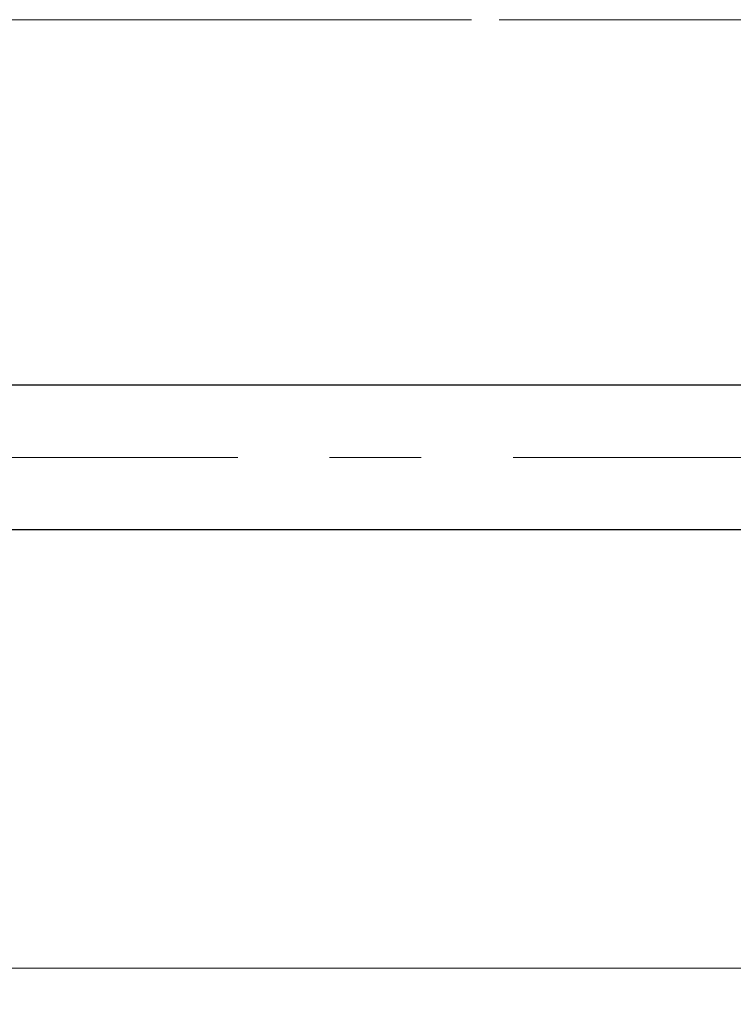
# Model space of a CAD drawing. Units: millimetres. Extents: x 15 to 415, y 5 to 292.
# Drawn here: x 142 to 161, y 179 to 207 of the extents above; entities that cross this region are included whole.
import ezdxf

# ---------------------------------------------------------------- set-up
doc = ezdxf.new("R2010")
doc.units = ezdxf.units.MM
doc.linetypes.add('CENTERX2', pattern=[20.32, 12.7, -2.54, 2.54, -2.54])
doc.styles.add('SLDTEXTSTYLE0', font='TXT', dxfattribs={"width": 0.75})
doc.dimstyles.new('SLDDIMSTYLE0', dxfattribs={"dimtxt": 3.5, "dimasz": 3.302, "dimexe": 0, "dimexo": 0.0625, "dimgap": 0.875, "dimtad": 1, "dimdec": 1, "dimlfac": 4, "dimrnd": 1e-09, "dimzin": 12, "dimdsep": 46, "dimtxsty": 'SLDTEXTSTYLE0', "dimsah": 1, "dimcen": 0.09, "dimadec": 0, "dimazin": 3, "dimtfac": 1, "dimtdec": 1, "dimtofl": 0, "dimtmove": 0, "dimatfit": 3, "dimfxl": 1, "dimfrac": 2, "dimtolj": 1, "dimtzin": 12, "dimarcsym": 0})

# ---------------------------------------------------------------- blocks, each defined once
blk = doc.blocks.new('_D')
at = {"color": 7, "linetype": 'Continuous', "lineweight": 0}
for p, q in [((80.94, 189.31), (80.94, 179.31)), ((179.94, 189.31), (179.94, 179.31)), ((80.94, 180.31), (179.94, 180.31))]:
    blk.add_line(p, q, dxfattribs=at)
at = {"color": 7, "linetype": 'Continuous', "lineweight": 18}
for points in [[(80.94, 180.31), (84.242, 179.802), (84.242, 180.818)], [(179.94, 180.31), (176.638, 180.818), (176.638, 179.802)]]:
    blk.add_solid(points, dxfattribs=at)
at = {"color": 7, "linetype": 'Continuous', "lineweight": 18, "insert": (124.621, 184.822), "char_height": 3.5, "attachment_point": 1, "style": 'SLDTEXTSTYLE0'}
blk.add_mtext('396,0', dxfattribs=at)

msp = doc.modelspace()

# ---------------------------------------------------------------- linework, layer by layer
at = {"color": 7, "linetype": 'CENTERX2', "lineweight": 18}
for p, q in [((169.44, 206.56), (90.19, 206.56)), ((193.065, 206.56), (102.94, 206.56)), ((74.065, 194.4475), (172.565, 194.4475))]:
    msp.add_line(p, q, dxfattribs=at)
at = {"color": 7, "linetype": 'Continuous', "lineweight": 25}
for p, q in [((167.44, 196.4475), (92.19, 196.4475)), ((92.19, 192.4475), (167.44, 192.4475))]:
    msp.add_line(p, q, dxfattribs=at)

# ---------------------------------------------------------------- dimensions: what is measured, and where the dimension line sits
at = {"color": 7, "linetype": 'Continuous', "lineweight": 18}
dim = msp.add_linear_dim(base=(179.94, 180.31), p1=(80.94, 190.31), p2=(179.94, 190.31), dimstyle='SLDDIMSTYLE0', dxfattribs=at)
dim.commit()
dim.dimension.update_dxf_attribs({"geometry": '_D', "text_midpoint": (130.44, 180.31), "dimtype": 160})

doc.saveas('drawing.dxf')
